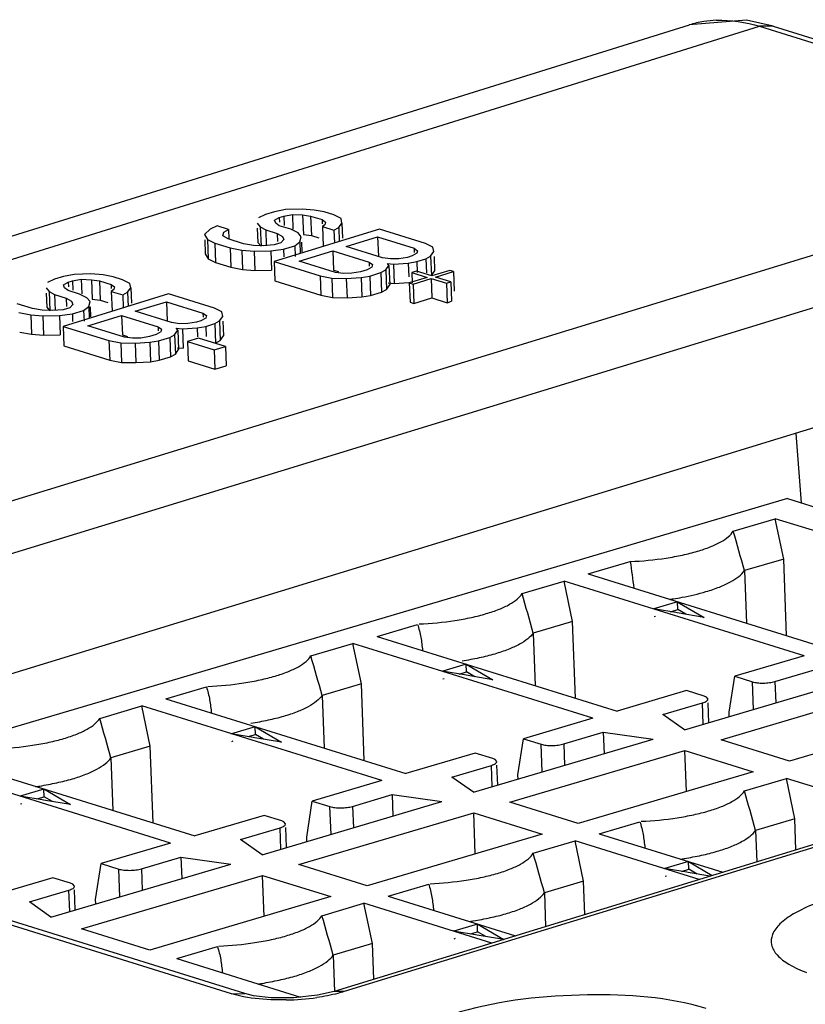
# Model space of a CAD drawing. Units: millimetres. Extents: x 0 to 86.4, y 0 to 55.9.
# Drawn here: x 65.9 to 66.4, y 38.2 to 38.8 of the extents above; entities that cross this region are included whole.
import ezdxf

# ---------------------------------------------------------------- set-up
doc = ezdxf.new("R2010")
doc.units = ezdxf.units.MM
doc.layers.add('SLD-0', color=7, linetype='Continuous')

msp = doc.modelspace()

# ---------------------------------------------------------------- linework, layer by layer
at = {"layer": 'SLD-0', "color": 7, "linetype": 'Continuous'}
for p, q in [((64.86177, 38.39672), (66.28505, 38.83989)), ((64.90644, 38.39611), (66.3289, 38.83903)), ((66.32064, 38.8428), (66.28499, 38.83987)), ((66.33734, 38.83912), (66.32064, 38.8428)), ((66.33734, 38.83913), (66.3289, 38.83903)), ((66.3289, 38.83903), (66.65322, 38.73813)), ((66.33734, 38.83913), (66.6617, 38.73822)), ((66.02592, 38.72324), (66.02031, 38.72152)), ((66.03272, 38.72459), (66.02592, 38.72324)), ((66.04312, 38.72482), (66.03272, 38.72459)), ((66.05071, 38.72419), (66.04312, 38.72482)), ((66.0569, 38.72313), (66.05071, 38.72419)), ((66.06288, 38.72127), (66.0569, 38.72313)), ((66.01507, 38.71622), (66.01705, 38.71387)), ((66.02031, 38.72152), (66.01589, 38.71943)), ((66.02588, 38.71805), (66.02889, 38.71972)), ((66.02666, 38.71608), (66.02588, 38.71805)), ((66.02885, 38.71453), (66.02666, 38.71608)), ((66.02889, 38.71972), (66.03169, 38.72058)), ((66.02889, 38.71972), (66.029, 38.71674)), ((66.03169, 38.72058), (66.0371, 38.72149)), ((66.03169, 38.72058), (66.03191, 38.71464)), ((66.0371, 38.72149), (66.03744, 38.71235)), ((66.0371, 38.72149), (66.04349, 38.72124)), ((66.04349, 38.72124), (66.04394, 38.70913)), ((66.04349, 38.72124), (66.04848, 38.72055)), ((66.04848, 38.72055), (66.04893, 38.70844)), ((66.04848, 38.72055), (66.05566, 38.71832)), ((66.05566, 38.71832), (66.05576, 38.71574)), ((66.05566, 38.71832), (66.05785, 38.71677)), ((66.05785, 38.71677), (66.05743, 38.71517)), ((66.06746, 38.71898), (66.06288, 38.72127)), ((66.06601, 38.71336), (66.06804, 38.7162)), ((66.06804, 38.7162), (66.06746, 38.71898)), ((66.06804, 38.7162), (66.06839, 38.70667)), ((65.4701, 38.42276), (66.40644, 38.70988)), ((65.98566, 38.71237), (65.98223, 38.7091)), ((65.99007, 38.71446), (65.98566, 38.71237)), ((65.99725, 38.71223), (65.99007, 38.71446)), ((65.99362, 38.70816), (65.99424, 38.71057)), ((65.99424, 38.71057), (65.99725, 38.71223)), ((65.99725, 38.71223), (65.99747, 38.70626)), ((66.01519, 38.7129), (66.01552, 38.70411)), ((66.01705, 38.71387), (66.0175, 38.70176)), ((66.01705, 38.71387), (66.02043, 38.71195)), ((66.02043, 38.71195), (66.0208, 38.70201)), ((66.02043, 38.71195), (66.02761, 38.70972)), ((66.09159, 38.71234), (66.02567, 38.69213)), ((66.03602, 38.7123), (66.02885, 38.71453)), ((66.0406, 38.71001), (66.03602, 38.7123)), ((66.04258, 38.70766), (66.0406, 38.71001)), ((66.05743, 38.71517), (66.05583, 38.71394)), ((66.05583, 38.71394), (66.05628, 38.70183)), ((66.05583, 38.71394), (66.063, 38.7117)), ((66.063, 38.7117), (66.06601, 38.71336)), ((66.063, 38.7117), (66.06329, 38.7039)), ((66.06601, 38.71336), (66.06634, 38.7046)), ((66.1203, 38.70341), (66.09159, 38.71234)), ((65.98223, 38.7091), (65.98401, 38.70595)), ((65.98236, 38.7057), (65.98268, 38.697)), ((65.98401, 38.70595), (65.98446, 38.69385)), ((65.98401, 38.70595), (65.98858, 38.70366)), ((65.997, 38.70624), (65.99362, 38.70816)), ((66.00657, 38.70327), (65.997, 38.70624)), ((66.01552, 38.70411), (66.0175, 38.70176)), ((66.02996, 38.70379), (66.02575, 38.7025)), ((66.02761, 38.70972), (66.0278, 38.70457)), ((66.02761, 38.70972), (66.03099, 38.7078)), ((66.03178, 38.70582), (66.02996, 38.70379)), ((66.03099, 38.7078), (66.03178, 38.70582)), ((66.03854, 38.70198), (66.04176, 38.70445)), ((66.04176, 38.70445), (66.04258, 38.70766)), ((66.04176, 38.70445), (66.04203, 38.69714)), ((66.04271, 38.70426), (66.04294, 38.69816)), ((66.04394, 38.70913), (66.04893, 38.70844)), ((66.04893, 38.70844), (66.05366, 38.70697)), ((66.07072, 38.7015), (66.09035, 38.70753)), ((66.09035, 38.70753), (66.09081, 38.69542)), ((66.09035, 38.70753), (66.11308, 38.70045)), ((65.98858, 38.70366), (65.98904, 38.69156)), ((65.98858, 38.70366), (65.99816, 38.70069)), ((65.99816, 38.70069), (65.99861, 38.68858)), ((65.99816, 38.70069), (66.00554, 38.69925)), ((66.00554, 38.69925), (66.00599, 38.68715)), ((66.00554, 38.69925), (66.01313, 38.69863)), ((66.01276, 38.70221), (66.00657, 38.70327)), ((66.01915, 38.70195), (66.01276, 38.70221)), ((66.01313, 38.69863), (66.02353, 38.69886)), ((66.01313, 38.69863), (66.01358, 38.68652)), ((66.02575, 38.7025), (66.01915, 38.70195)), ((66.02353, 38.69886), (66.03153, 38.69983)), ((66.02353, 38.69886), (66.02398, 38.68675)), ((66.03153, 38.69983), (66.03854, 38.70198)), ((66.03153, 38.69983), (66.0317, 38.69513)), ((66.03854, 38.70198), (66.03879, 38.69539)), ((66.04126, 38.69247), (66.0623, 38.69892)), ((66.0623, 38.69892), (66.06275, 38.68682)), ((66.0623, 38.69892), (66.08503, 38.69185)), ((66.09345, 38.69443), (66.07072, 38.7015)), ((66.11308, 38.70045), (66.11318, 38.69788)), ((66.11308, 38.70045), (66.11527, 38.69891)), ((66.11527, 38.69891), (66.11486, 38.6973)), ((66.12488, 38.70112), (66.1203, 38.70341)), ((66.12344, 38.6955), (66.12546, 38.69834)), ((66.12546, 38.69834), (66.12488, 38.70112)), ((65.98268, 38.697), (65.98446, 38.69385)), ((65.98446, 38.69385), (65.98904, 38.69156)), ((65.98904, 38.69156), (65.99861, 38.68858)), ((66.02567, 38.69213), (66.02612, 38.68002)), ((66.02567, 38.69213), (66.05438, 38.68319)), ((66.06399, 38.6854), (66.04126, 38.69247)), ((66.08503, 38.69185), (66.08513, 38.68928)), ((66.08503, 38.69185), (66.08722, 38.69031)), ((66.09844, 38.69375), (66.09345, 38.69443)), ((66.10364, 38.69386), (66.09844, 38.69375)), ((66.10904, 38.69478), (66.10364, 38.69386)), ((66.11185, 38.69564), (66.10904, 38.69478)), ((66.10941, 38.6912), (66.11482, 38.69212)), ((66.11486, 38.6973), (66.11185, 38.69564)), ((66.11482, 38.69212), (66.12043, 38.69384)), ((66.11482, 38.69212), (66.11507, 38.68539)), ((66.12043, 38.69384), (66.12344, 38.6955)), ((66.12043, 38.69384), (66.12075, 38.68521)), ((66.12344, 38.6955), (66.12389, 38.68339)), ((66.12557, 38.6954), (66.12591, 38.68623)), ((65.99861, 38.68858), (66.00599, 38.68715)), ((66.00599, 38.68715), (66.01358, 38.68652)), ((66.01358, 38.68652), (66.02398, 38.68675)), ((66.06275, 38.68682), (66.06585, 38.68585)), ((66.06899, 38.68471), (66.06399, 38.6854)), ((66.07959, 38.68575), (66.07418, 38.68483)), ((66.0838, 38.68704), (66.07959, 38.68575)), ((66.08681, 38.6887), (66.0838, 38.68704)), ((66.08722, 38.69031), (66.08681, 38.6887)), ((66.09238, 38.68524), (66.09539, 38.6869)), ((66.09539, 38.6869), (66.09741, 38.68973)), ((66.09539, 38.6869), (66.09584, 38.67479)), ((66.09741, 38.68973), (66.09642, 38.69091)), ((66.09642, 38.69091), (66.10021, 38.6906)), ((66.09741, 38.68973), (66.09786, 38.67763)), ((66.10021, 38.6906), (66.10941, 38.6912)), ((66.10021, 38.6906), (66.10067, 38.67849)), ((66.10941, 38.6912), (66.10973, 38.68261)), ((66.11457, 38.68613), (66.11177, 38.68527)), ((66.11177, 38.68527), (66.112, 38.67892)), ((66.11177, 38.68527), (66.12134, 38.68229)), ((66.12414, 38.68315), (66.11457, 38.68613)), ((66.12389, 38.68339), (66.12591, 38.68623)), ((66.13536, 38.68659), (66.12414, 38.68315)), ((66.12653, 38.68241), (66.13775, 38.68585)), ((66.13775, 38.68585), (66.13536, 38.68659)), ((66.13775, 38.68585), (66.13821, 38.67374)), ((65.49026, 38.39598), (66.42382, 38.68224)), ((65.88847, 38.68109), (65.88405, 38.679)), ((65.89408, 38.68281), (65.88847, 38.68109)), ((65.89404, 38.67763), (65.89705, 38.67929)), ((65.90088, 38.68416), (65.89408, 38.68281)), ((65.89705, 38.67929), (65.89985, 38.68015)), ((65.89705, 38.67929), (65.89716, 38.67631)), ((65.89985, 38.68015), (65.90526, 38.68107)), ((65.89985, 38.68015), (65.90007, 38.67422)), ((65.91128, 38.68439), (65.90088, 38.68416)), ((65.90526, 38.68107), (65.9056, 38.67192)), ((65.90526, 38.68107), (65.91165, 38.68081)), ((65.91887, 38.68376), (65.91128, 38.68439)), ((65.91165, 38.68081), (65.9121, 38.6687)), ((65.91165, 38.68081), (65.91664, 38.68012)), ((65.91664, 38.68012), (65.91709, 38.66802)), ((65.91664, 38.68012), (65.92382, 38.67789)), ((65.92506, 38.6827), (65.91887, 38.68376)), ((65.93104, 38.68084), (65.92506, 38.6827)), ((65.93562, 38.67855), (65.93104, 38.68084)), ((66.02612, 38.68002), (66.05483, 38.67109)), ((66.05438, 38.68319), (66.05483, 38.67109)), ((66.05438, 38.68319), (66.06177, 38.68176)), ((66.06177, 38.68176), (66.06222, 38.66965)), ((66.06177, 38.68176), (66.07076, 38.68156)), ((66.07418, 38.68483), (66.06899, 38.68471)), ((66.07076, 38.68156), (66.07996, 38.68217)), ((66.07076, 38.68156), (66.07121, 38.66946)), ((66.07996, 38.68217), (66.08536, 38.68309)), ((66.07996, 38.68217), (66.08041, 38.67006)), ((66.08536, 38.68309), (66.09238, 38.68524)), ((66.08536, 38.68309), (66.08581, 38.67098)), ((66.09238, 38.68524), (66.09283, 38.67313)), ((66.12134, 38.68229), (66.11012, 38.67885)), ((66.11251, 38.67811), (66.12373, 38.68155)), ((66.12373, 38.68155), (66.12418, 38.66944)), ((66.12373, 38.68155), (66.1333, 38.67857)), ((66.1361, 38.67943), (66.12653, 38.68241)), ((66.1333, 38.67857), (66.1361, 38.67943)), ((66.1361, 38.67943), (66.13656, 38.66732)), ((65.88323, 38.67579), (65.88521, 38.67344)), ((65.88521, 38.67344), (65.88566, 38.66133)), ((65.88521, 38.67344), (65.88859, 38.67152)), ((65.89482, 38.67565), (65.89404, 38.67763)), ((65.89701, 38.6741), (65.89482, 38.67565)), ((65.90418, 38.67187), (65.89701, 38.6741)), ((65.92382, 38.67789), (65.92392, 38.67532)), ((65.92382, 38.67789), (65.92601, 38.67634)), ((65.92559, 38.67474), (65.92399, 38.67351)), ((65.92399, 38.67351), (65.92444, 38.6614)), ((65.92399, 38.67351), (65.93116, 38.67127)), ((65.92601, 38.67634), (65.92559, 38.67474)), ((65.93417, 38.67294), (65.9362, 38.67577)), ((65.9362, 38.67577), (65.93562, 38.67855)), ((65.9362, 38.67577), (65.93655, 38.66624)), ((66.08581, 38.67098), (66.09283, 38.67313)), ((66.09283, 38.67313), (66.09584, 38.67479)), ((66.09584, 38.67479), (66.09786, 38.67763)), ((66.09687, 38.6788), (66.10067, 38.67849)), ((66.10067, 38.67849), (66.10986, 38.67909)), ((66.11012, 38.67885), (66.11057, 38.66674)), ((66.11012, 38.67885), (66.11251, 38.67811)), ((66.11251, 38.67811), (66.11296, 38.666)), ((66.1333, 38.67857), (66.13375, 38.66646)), ((65.88335, 38.67247), (65.88368, 38.66368)), ((65.88859, 38.67152), (65.88896, 38.66158)), ((65.88859, 38.67152), (65.89577, 38.66929)), ((65.95975, 38.67191), (65.89383, 38.6517)), ((65.89577, 38.66929), (65.89596, 38.66414)), ((65.89577, 38.66929), (65.89915, 38.66737)), ((65.89915, 38.66737), (65.89994, 38.66539)), ((65.90876, 38.66958), (65.90418, 38.67187)), ((65.91074, 38.66723), (65.90876, 38.66958)), ((65.90992, 38.66402), (65.91074, 38.66723)), ((65.9121, 38.6687), (65.91709, 38.66802)), ((65.91709, 38.66802), (65.92182, 38.66655)), ((65.93116, 38.67127), (65.93417, 38.67294)), ((65.93116, 38.67127), (65.93145, 38.66347)), ((65.93417, 38.67294), (65.9345, 38.66417)), ((65.93888, 38.66108), (65.95851, 38.6671)), ((65.95851, 38.6671), (65.95896, 38.65499)), ((65.95851, 38.6671), (65.98124, 38.66003)), ((65.98846, 38.66298), (65.95975, 38.67191)), ((66.05483, 38.67109), (66.06222, 38.66965)), ((66.06222, 38.66965), (66.07121, 38.66946)), ((66.07121, 38.66946), (66.08041, 38.67006)), ((66.08041, 38.67006), (66.08581, 38.67098)), ((66.11296, 38.666), (66.12418, 38.66944)), ((66.12418, 38.66944), (66.13375, 38.66646)), ((66.13375, 38.66646), (66.13656, 38.66732)), ((65.87473, 38.66284), (65.86516, 38.66582)), ((65.88092, 38.66178), (65.87473, 38.66284)), ((65.88731, 38.66152), (65.88092, 38.66178)), ((65.88368, 38.66368), (65.88566, 38.66133)), ((65.89391, 38.66207), (65.88731, 38.66152)), ((65.89812, 38.66336), (65.89391, 38.66207)), ((65.89994, 38.66539), (65.89812, 38.66336)), ((65.89969, 38.65941), (65.9067, 38.66156)), ((65.9067, 38.66156), (65.90992, 38.66402)), ((65.9067, 38.66156), (65.90695, 38.65496)), ((65.90992, 38.66402), (65.91019, 38.65671)), ((65.91087, 38.66383), (65.9111, 38.65774)), ((65.96161, 38.654), (65.93888, 38.66108)), ((65.99304, 38.66069), (65.98846, 38.66298)), ((65.99362, 38.65791), (65.99304, 38.66069)), ((66.11057, 38.66674), (66.11296, 38.666)), ((65.86631, 38.66026), (65.8737, 38.65883)), ((65.8737, 38.65883), (65.87415, 38.64672)), ((65.8737, 38.65883), (65.88129, 38.6582)), ((65.88129, 38.6582), (65.89169, 38.65843)), ((65.88129, 38.6582), (65.88174, 38.64609)), ((65.89169, 38.65843), (65.89969, 38.65941)), ((65.89169, 38.65843), (65.89214, 38.64632)), ((65.89969, 38.65941), (65.89986, 38.6547)), ((65.90942, 38.65204), (65.93046, 38.6585)), ((65.93046, 38.6585), (65.93091, 38.64639)), ((65.93046, 38.6585), (65.95319, 38.65142)), ((65.98001, 38.65521), (65.9772, 38.65435)), ((65.98302, 38.65687), (65.98001, 38.65521)), ((65.98124, 38.66003), (65.98134, 38.65745)), ((65.98124, 38.66003), (65.98343, 38.65848)), ((65.98343, 38.65848), (65.98302, 38.65687)), ((65.98859, 38.65341), (65.9916, 38.65507)), ((65.9916, 38.65507), (65.99362, 38.65791)), ((65.9916, 38.65507), (65.99205, 38.64296)), ((65.99373, 38.65497), (65.99407, 38.6458)), ((65.89383, 38.6517), (65.89428, 38.63959)), ((65.89383, 38.6517), (65.92254, 38.64276)), ((65.93215, 38.64497), (65.90942, 38.65204)), ((65.95319, 38.65142), (65.95329, 38.64885)), ((65.95319, 38.65142), (65.95538, 38.64988)), ((65.95538, 38.64988), (65.95497, 38.64827)), ((65.9666, 38.65332), (65.96161, 38.654)), ((65.96355, 38.64647), (65.96557, 38.64931)), ((65.96557, 38.64931), (65.96458, 38.65048)), ((65.96458, 38.65048), (65.96837, 38.65017)), ((65.96557, 38.64931), (65.96602, 38.6372)), ((65.9718, 38.65343), (65.9666, 38.65332)), ((65.96837, 38.65017), (65.97757, 38.65077)), ((65.96837, 38.65017), (65.96882, 38.63806)), ((65.9772, 38.65435), (65.9718, 38.65343)), ((65.97757, 38.65077), (65.98298, 38.65169)), ((65.97757, 38.65077), (65.97778, 38.64519)), ((65.98298, 38.65169), (65.98859, 38.65341)), ((65.98298, 38.65169), (65.98321, 38.6454)), ((65.98859, 38.65341), (65.98904, 38.6413)), ((65.86677, 38.64815), (65.87415, 38.64672)), ((65.87415, 38.64672), (65.88174, 38.64609)), ((65.88174, 38.64609), (65.89214, 38.64632)), ((65.92254, 38.64276), (65.92299, 38.63066)), ((65.92254, 38.64276), (65.92993, 38.64133)), ((65.93091, 38.64639), (65.93401, 38.64543)), ((65.93715, 38.64429), (65.93215, 38.64497)), ((65.94234, 38.6444), (65.93715, 38.64429)), ((65.94775, 38.64532), (65.94234, 38.6444)), ((65.95196, 38.64661), (65.94775, 38.64532)), ((65.94812, 38.64174), (65.95352, 38.64266)), ((65.95497, 38.64827), (65.95196, 38.64661)), ((65.95352, 38.64266), (65.96054, 38.64481)), ((65.95352, 38.64266), (65.95397, 38.63055)), ((65.96054, 38.64481), (65.96355, 38.64647)), ((65.96054, 38.64481), (65.96099, 38.6327)), ((65.96355, 38.64647), (65.964, 38.63436)), ((65.97852, 38.64441), (65.97151, 38.64226)), ((65.97151, 38.64226), (65.97196, 38.63015)), ((65.97151, 38.64226), (65.98826, 38.63705)), ((65.99527, 38.6392), (65.97852, 38.64441)), ((65.98904, 38.6413), (65.99205, 38.64296)), ((65.99205, 38.64296), (65.99407, 38.6458)), ((65.89428, 38.63959), (65.92299, 38.63066)), ((65.92993, 38.64133), (65.93038, 38.62923)), ((65.92993, 38.64133), (65.93892, 38.64114)), ((65.93892, 38.64114), (65.94812, 38.64174)), ((65.93892, 38.64114), (65.93937, 38.62903)), ((65.94812, 38.64174), (65.94857, 38.62963)), ((65.964, 38.63436), (65.96602, 38.6372)), ((65.96503, 38.63837), (65.96882, 38.63806)), ((65.98826, 38.63705), (65.99527, 38.6392)), ((65.98826, 38.63705), (65.98871, 38.62494)), ((65.99527, 38.6392), (65.99572, 38.62709)), ((65.92299, 38.63066), (65.93038, 38.62923)), ((65.94857, 38.62963), (65.95397, 38.63055)), ((65.95397, 38.63055), (65.96099, 38.6327)), ((65.96099, 38.6327), (65.964, 38.63436)), ((65.97196, 38.63015), (65.98871, 38.62494)), ((65.93038, 38.62923), (65.93937, 38.62903)), ((65.93937, 38.62903), (65.94857, 38.62963)), ((65.98871, 38.62494), (65.99572, 38.62709)), ((66.42664, 38.60791), (65.61199, 38.35811)), ((66.35141, 38.58484), (66.35486, 38.54143)), ((66.34623, 38.54412), (65.663, 38.34224)), ((66.34623, 38.54412), (66.70377, 38.43289)), ((66.31245, 38.52386), (66.33867, 38.53161)), ((66.34395, 38.50641), (66.33867, 38.53161)), ((66.48856, 38.48498), (66.33867, 38.53161)), ((66.99946, 38.52356), (66.06312, 38.23644)), ((67.00573, 38.52344), (66.06939, 38.23632)), ((66.22185, 38.49709), (66.24807, 38.50484)), ((66.34395, 38.50641), (66.31946, 38.49918)), ((66.34574, 38.45855), (66.34395, 38.50641)), ((66.22185, 38.49709), (66.37174, 38.45046)), ((66.31946, 38.49918), (66.32068, 38.46635)), ((66.18055, 38.48489), (66.20677, 38.49264)), ((66.21206, 38.46744), (66.20677, 38.49264)), ((66.35667, 38.44601), (66.20677, 38.49264)), ((66.2776, 38.47965), (66.26285, 38.47529)), ((66.27746, 38.47977), (66.29418, 38.47002)), ((66.27777, 38.47488), (66.2776, 38.47965)), ((66.2638, 38.47512), (66.26247, 38.47534)), ((66.26303, 38.47053), (66.26382, 38.47076)), ((66.27648, 38.47299), (66.2638, 38.47512)), ((66.27321, 38.47354), (66.27777, 38.47488)), ((66.27743, 38.47283), (66.27648, 38.47299)), ((66.29418, 38.47002), (66.27743, 38.47283)), ((66.28289, 38.47191), (66.27777, 38.47488)), ((66.08995, 38.45812), (66.1153, 38.46561)), ((66.21206, 38.46744), (66.18756, 38.4602)), ((66.21384, 38.41958), (66.21206, 38.46744)), ((66.08995, 38.45812), (66.23985, 38.41149)), ((66.18756, 38.4602), (66.18879, 38.42738)), ((66.04866, 38.44592), (66.07488, 38.45367)), ((66.08016, 38.42847), (66.07488, 38.45367)), ((66.22477, 38.40704), (66.07488, 38.45367)), ((66.35667, 38.44601), (66.31333, 38.4332)), ((66.1457, 38.44068), (66.13096, 38.43632)), ((66.14557, 38.4408), (66.16228, 38.43105)), ((66.14588, 38.43591), (66.1457, 38.44068)), ((66.13191, 38.43614), (66.13058, 38.43637)), ((66.14458, 38.43402), (66.13191, 38.43614)), ((66.14132, 38.43456), (66.14588, 38.43591)), ((66.14553, 38.43386), (66.14458, 38.43402)), ((66.16228, 38.43105), (66.14553, 38.43386)), ((66.15099, 38.43294), (66.14588, 38.43591)), ((66.33846, 38.42996), (66.36314, 38.43725)), ((66.08016, 38.42847), (66.05567, 38.42123)), ((66.08195, 38.38061), (66.08016, 38.42847)), ((66.13114, 38.43156), (66.13193, 38.43179)), ((66.28201, 38.39974), (66.39431, 38.43293)), ((66.30982, 38.41074), (66.31333, 38.4332)), ((66.31333, 38.4332), (66.32436, 38.42977)), ((66.325, 38.41245), (66.32436, 38.42977)), ((66.33846, 38.42996), (66.33895, 38.41657)), ((65.95806, 38.41915), (65.98341, 38.42664)), ((66.05567, 38.42123), (66.05689, 38.3884)), ((66.28318, 38.4243), (66.23985, 38.41149)), ((66.29421, 38.42087), (66.28318, 38.4243)), ((66.30485, 38.39355), (66.41413, 38.42585)), ((65.95806, 38.41915), (66.10795, 38.37252)), ((66.26855, 38.4093), (66.29323, 38.4166)), ((66.29373, 38.40321), (66.29323, 38.4166)), ((66.29563, 38.42027), (66.29421, 38.42087)), ((66.29666, 38.41902), (66.29563, 38.42027)), ((66.29722, 38.40424), (66.29675, 38.41673)), ((65.91676, 38.40695), (65.94299, 38.4147)), ((65.94827, 38.3895), (65.94299, 38.4147)), ((66.09288, 38.36806), (65.94299, 38.4147)), ((66.28201, 38.39974), (66.26855, 38.4093)), ((66.30992, 38.40799), (66.30982, 38.41074)), ((66.45679, 38.41257), (66.3475, 38.38028)), ((66.22477, 38.40704), (66.18144, 38.39423)), ((65.99901, 38.23498), (65.46525, 38.40103)), ((66.00749, 38.23507), (65.47373, 38.40112)), ((66.00001, 38.39717), (65.99868, 38.39739)), ((66.01381, 38.40171), (65.99907, 38.39735)), ((66.01269, 38.39504), (66.00001, 38.39717)), ((66.00943, 38.39559), (66.01398, 38.39694)), ((66.01367, 38.40182), (66.03039, 38.39208)), ((66.01398, 38.39694), (66.01381, 38.40171)), ((66.0191, 38.39397), (66.01398, 38.39694)), ((66.20656, 38.39099), (66.23124, 38.39828)), ((66.23124, 38.39828), (66.23174, 38.38489)), ((66.23124, 38.39828), (66.26241, 38.39395)), ((65.99924, 38.39258), (66.00004, 38.39282)), ((66.01364, 38.39489), (66.01269, 38.39504)), ((66.03039, 38.39208), (66.01364, 38.39489)), ((66.15011, 38.36077), (66.26241, 38.39395)), ((66.17793, 38.37177), (66.18144, 38.39423)), ((66.18144, 38.39423), (66.19246, 38.3908)), ((66.19311, 38.37348), (66.19246, 38.3908)), ((66.20656, 38.39099), (66.20706, 38.3776)), ((66.3475, 38.38028), (66.30485, 38.39355)), ((65.94827, 38.3895), (65.92377, 38.38226)), ((65.95005, 38.34164), (65.94827, 38.3895)), ((66.15129, 38.38532), (66.10795, 38.37252)), ((66.16231, 38.38189), (66.15129, 38.38532)), ((66.17295, 38.35458), (66.28224, 38.38687)), ((66.28319, 38.36128), (66.28224, 38.38687)), ((66.28224, 38.38687), (66.32489, 38.3736)), ((65.82616, 38.38018), (65.97606, 38.33355)), ((65.92377, 38.38226), (65.925, 38.34943)), ((66.16373, 38.3813), (66.16231, 38.38189)), ((66.16477, 38.38004), (66.16373, 38.3813)), ((65.96098, 38.32909), (65.81109, 38.37572)), ((66.13666, 38.37033), (66.16134, 38.37762)), ((66.16184, 38.36424), (66.16134, 38.37762)), ((66.16532, 38.36527), (66.16486, 38.37776)), ((66.17803, 38.36902), (66.17793, 38.37177)), ((66.32489, 38.3736), (66.21561, 38.34131)), ((66.09288, 38.36806), (66.04954, 38.35526)), ((66.15011, 38.36077), (66.13666, 38.37033)), ((66.31937, 38.3617), (66.34559, 38.36945)), ((66.35088, 38.34425), (66.34559, 38.36945)), ((66.42069, 38.34608), (66.34559, 38.36945)), ((65.88191, 38.36273), (65.86717, 38.35838)), ((65.88178, 38.36285), (65.8985, 38.3531)), ((65.88209, 38.35797), (65.88191, 38.36273)), ((65.86812, 38.3582), (65.86679, 38.35842)), ((65.86735, 38.35361), (65.86814, 38.35385)), ((65.88079, 38.35607), (65.86812, 38.3582)), ((65.87753, 38.35662), (65.88209, 38.35797)), ((65.88175, 38.35591), (65.88079, 38.35607)), ((65.8985, 38.3531), (65.88175, 38.35591)), ((65.8872, 38.355), (65.88209, 38.35797)), ((66.01822, 38.3218), (66.13052, 38.35498)), ((66.04603, 38.3328), (66.04954, 38.35526)), ((66.04954, 38.35526), (66.06057, 38.35183)), ((66.07467, 38.35201), (66.09935, 38.35931)), ((66.09935, 38.35931), (66.09985, 38.34592)), ((66.09935, 38.35931), (66.13052, 38.35498)), ((66.21561, 38.34131), (66.17295, 38.35458)), ((66.04106, 38.31561), (66.15034, 38.3479)), ((66.06121, 38.3345), (66.06057, 38.35183)), ((66.07467, 38.35201), (66.07517, 38.33863)), ((66.15129, 38.32231), (66.15034, 38.3479)), ((66.15034, 38.3479), (66.193, 38.33463)), ((66.01939, 38.34635), (65.97606, 38.33355)), ((66.03042, 38.34292), (66.01939, 38.34635)), ((66.03184, 38.34233), (66.03042, 38.34292)), ((66.03288, 38.34107), (66.03184, 38.34233)), ((66.22877, 38.33493), (66.25412, 38.34242)), ((66.35088, 38.34425), (66.32638, 38.33701)), ((66.3516, 38.3249), (66.35088, 38.34425)), ((66.00476, 38.33136), (66.02945, 38.33865)), ((66.02994, 38.32527), (66.02945, 38.33865)), ((66.03343, 38.32629), (66.03296, 38.33878)), ((66.22877, 38.33493), (66.30599, 38.31091)), ((66.32638, 38.33701), (66.32711, 38.31739)), ((65.96098, 38.32909), (65.91765, 38.31629)), ((66.01822, 38.3218), (66.00476, 38.33136)), ((66.04613, 38.33005), (66.04603, 38.3328)), ((66.193, 38.33463), (66.08371, 38.30234)), ((66.18748, 38.32273), (66.2137, 38.33048)), ((66.21898, 38.30528), (66.2137, 38.33048)), ((66.29118, 38.30637), (66.2137, 38.33048)), ((65.94277, 38.31304), (65.96746, 38.32034)), ((65.96746, 38.32034), (65.96795, 38.30695)), ((65.96746, 38.32034), (65.99862, 38.31601)), ((66.28452, 38.31749), (66.26978, 38.31313)), ((66.28439, 38.3176), (66.29935, 38.30888)), ((66.2847, 38.31272), (66.28452, 38.31749)), ((65.88633, 38.28283), (65.99862, 38.31601)), ((65.91414, 38.29382), (65.91765, 38.31629)), ((65.91765, 38.31629), (65.92867, 38.31286)), ((65.92932, 38.29553), (65.92867, 38.31286)), ((65.94277, 38.31304), (65.94327, 38.29965)), ((66.08371, 38.30234), (66.04106, 38.31561)), ((66.27073, 38.31295), (66.2694, 38.31317)), ((66.2834, 38.31082), (66.27073, 38.31295)), ((66.28014, 38.31137), (66.2847, 38.31272)), ((66.28435, 38.31067), (66.2834, 38.31082)), ((66.29782, 38.30841), (66.28435, 38.31067)), ((66.28981, 38.30975), (66.2847, 38.31272)), ((65.8875, 38.30738), (65.84416, 38.29457)), ((65.89853, 38.30395), (65.8875, 38.30738)), ((65.90539, 38.27553), (66.01845, 38.30893)), ((66.0194, 38.28334), (66.01845, 38.30893)), ((66.01845, 38.30893), (66.0611, 38.29566)), ((66.21898, 38.30528), (66.19449, 38.29804)), ((66.21976, 38.28447), (66.21898, 38.30528)), ((66.26996, 38.30836), (66.27075, 38.3086)), ((65.87287, 38.29239), (65.89755, 38.29968)), ((65.89805, 38.28629), (65.89755, 38.29968)), ((65.89994, 38.30336), (65.89853, 38.30395)), ((65.90098, 38.3021), (65.89994, 38.30336)), ((65.90153, 38.28732), (65.90107, 38.29981)), ((66.09688, 38.29596), (66.12223, 38.30345)), ((66.19449, 38.29804), (66.19527, 38.27696)), ((65.88633, 38.28283), (65.87287, 38.29239)), ((65.91424, 38.29108), (65.91414, 38.29382)), ((66.0611, 38.29566), (65.94805, 38.26225)), ((66.09688, 38.29596), (66.17647, 38.2712)), ((66.05558, 38.28376), (66.08181, 38.2915)), ((66.08709, 38.26631), (66.08181, 38.2915)), ((66.16167, 38.26666), (66.08181, 38.2915)), ((65.94805, 38.26225), (65.90539, 38.27553)), ((66.13883, 38.27398), (66.1375, 38.2742)), ((66.15263, 38.27851), (66.13788, 38.27416)), ((66.15151, 38.27185), (66.13883, 38.27398)), ((66.14825, 38.2724), (66.1528, 38.27375)), ((66.15249, 38.27863), (66.16921, 38.26888)), ((66.1528, 38.27375), (66.15263, 38.27851)), ((66.15792, 38.27078), (66.1528, 38.27375)), ((66.13806, 38.26939), (66.13886, 38.26963)), ((66.15246, 38.27169), (66.15151, 38.27185)), ((66.16921, 38.26888), (66.15246, 38.27169)), ((65.96498, 38.25699), (65.99033, 38.26448)), ((66.08709, 38.26631), (66.06259, 38.25907)), ((66.08792, 38.24404), (66.08709, 38.26631)), ((65.96498, 38.25699), (66.04224, 38.23295)), ((66.06259, 38.25907), (66.06344, 38.23645)), ((65.99901, 38.23498), (66.00747, 38.23507)), ((66.00657, 38.23313), (65.99901, 38.23498)), ((66.01283, 38.2338), (66.00747, 38.23507)), ((66.02379, 38.23254), (66.01283, 38.2338)), ((66.03796, 38.2325), (66.02379, 38.23254)), ((66.05273, 38.23406), (66.03796, 38.2325)), ((66.06312, 38.23644), (66.05273, 38.23406)), ((66.06939, 38.23632), (66.06312, 38.23644))]:
    msp.add_line(p, q, dxfattribs=at)
for centre, radius, start, end in [((66.30422, 38.77815), 0.06465, 99.11348, 107.28249), ((66.30466, 38.7752), 0.06763, 92.37137, 99.08279), ((59.58513, 36.60022), 6.99695, 15.747473, 15.957637), ((73.23367, 39.45843), 7.05038, 187.773282, 187.909602), ((59.45323, 36.56125), 6.99695, 15.747473, 15.957637), ((66.24266, 38.68507), 0.20602, 278.36634, 279.02748), ((59.32134, 36.52227), 6.99695, 15.747473, 15.957637), ((59.18944, 36.4833), 6.99695, 15.747473, 15.957637), ((65.83039, 38.64893), 0.28843, 279.28961, 279.76261), ((59.59205, 36.43805), 6.99695, 15.747473, 15.957637), ((59.46016, 36.39908), 6.99695, 15.747473, 15.957637), ((66.233, 38.60369), 0.28843, 279.28961, 279.76261), ((59.32826, 36.36011), 6.99695, 15.747473, 15.957637), ((66.10111, 38.56471), 0.28843, 279.28961, 279.76261), ((65.96921, 38.52574), 0.28843, 279.28961, 279.76261), ((66.03038, 38.38879), 0.15767, 271.02516, 278.04017)]:
    msp.add_arc(centre, radius, start, end, dxfattribs=at)
msp.add_open_spline([(66.30186, 38.84277), (66.31095, 38.84315), (66.32021, 38.84173), (66.3289, 38.83903)], degree=3, dxfattribs=at)
for points, knots in [([(66.24807, 38.50484), (66.25558, 38.50519), (66.26657, 38.50623), (66.28055, 38.50876), (66.28978, 38.51107), (66.29777, 38.51376), (66.30431, 38.51676), (66.30924, 38.51998), (66.31168, 38.52256), (66.31245, 38.52386)], [0, 0, 0, 0, 0.328276, 0.480806, 0.620284, 0.743603, 0.848478, 0.933639, 1, 1, 1, 1]), ([(66.29539, 38.48609), (66.29823, 38.48693), (66.30346, 38.48868), (66.31042, 38.4918), (66.31577, 38.49516), (66.31851, 38.49781), (66.31946, 38.49918)], [0, 0, 0, 0, 0.319961, 0.594693, 0.820949, 1, 1, 1, 1]), ([(66.11618, 38.46587), (66.12369, 38.46619), (66.13467, 38.46726), (66.14865, 38.4698), (66.15789, 38.4721), (66.16587, 38.47479), (66.17242, 38.47778), (66.17735, 38.48101), (66.17978, 38.48358), (66.18055, 38.48489)], [0, 0, 0, 0, 0.328277, 0.480812, 0.620282, 0.743598, 0.848478, 0.933641, 1, 1, 1, 1]), ([(66.27499, 38.4816), (66.27681, 38.48189), (66.28368, 38.48307), (66.29048, 38.48464), (66.29539, 38.48609)], [0, 0, 0, 0, 0.265649, 1, 1, 1, 1]), ([(66.1153, 38.46561), (66.1161, 38.46296), (66.11756, 38.45757), (66.11801, 38.45201), (66.11845, 38.44925)], [0, 0, 0, 0, 0.498151, 1, 1, 1, 1]), ([(66.18756, 38.4602), (66.18662, 38.45884), (66.18387, 38.45619), (66.17852, 38.45283), (66.17157, 38.4497), (66.16634, 38.44795), (66.16349, 38.44712)], [0, 0, 0, 0, 0.178985, 0.405281, 0.680182, 1, 1, 1, 1]), ([(65.98428, 38.4269), (65.99179, 38.42721), (66.00278, 38.42828), (66.01676, 38.43083), (66.02599, 38.43313), (66.03398, 38.43581), (66.04052, 38.43881), (66.04545, 38.44204), (66.04789, 38.44461), (66.04866, 38.44592)], [0, 0, 0, 0, 0.328277, 0.480812, 0.620282, 0.743598, 0.848478, 0.933641, 1, 1, 1, 1]), ([(66.16349, 38.44712), (66.1603, 38.44619), (66.15352, 38.44453), (66.14668, 38.44324), (66.14309, 38.44262)], [0, 0, 0, 0, 0.477906, 1, 1, 1, 1]), ([(66.32436, 38.42977), (66.32536, 38.42946), (66.32764, 38.42907), (66.33124, 38.42891), (66.33494, 38.42917), (66.33735, 38.42963), (66.33846, 38.42996)], [0, 0, 0, 0, 0.220626, 0.485257, 0.757705, 1, 1, 1, 1]), ([(65.98341, 38.42664), (65.98421, 38.42399), (65.98567, 38.4186), (65.98612, 38.41303), (65.98656, 38.41028)], [0, 0, 0, 0, 0.498151, 1, 1, 1, 1]), ([(66.05567, 38.42123), (66.05472, 38.41987), (66.05198, 38.41722), (66.04663, 38.41386), (66.03968, 38.41072), (66.03444, 38.40898), (66.0316, 38.40815)], [0, 0, 0, 0, 0.178985, 0.405281, 0.680182, 1, 1, 1, 1]), ([(66.29323, 38.4166), (66.29373, 38.41674), (66.29462, 38.41706), (66.29588, 38.41768), (66.29669, 38.4185), (66.29666, 38.41902)], [0, 0, 0, 0, 0.355303, 0.641866, 1, 1, 1, 1]), ([(65.85239, 38.38793), (65.8599, 38.38824), (65.87088, 38.38931), (65.88486, 38.39185), (65.8941, 38.39415), (65.90209, 38.39684), (65.90863, 38.39984), (65.91356, 38.40307), (65.91599, 38.40564), (65.91676, 38.40695)], [0, 0, 0, 0, 0.328277, 0.480812, 0.620282, 0.743598, 0.848478, 0.933641, 1, 1, 1, 1]), ([(66.0316, 38.40815), (66.0284, 38.40722), (66.02163, 38.40556), (66.01478, 38.40427), (66.0112, 38.40365)], [0, 0, 0, 0, 0.477906, 1, 1, 1, 1]), ([(66.19246, 38.3908), (66.19346, 38.39049), (66.19575, 38.39009), (66.19935, 38.38994), (66.20305, 38.3902), (66.20546, 38.39066), (66.20656, 38.39099)], [0, 0, 0, 0, 0.220626, 0.485257, 0.757705, 1, 1, 1, 1]), ([(65.8997, 38.36918), (65.90255, 38.37), (65.90778, 38.37175), (65.91473, 38.37489), (65.92008, 38.37825), (65.92283, 38.3809), (65.92377, 38.38226)], [0, 0, 0, 0, 0.319818, 0.594719, 0.821015, 1, 1, 1, 1]), ([(66.16134, 38.37762), (66.16184, 38.37777), (66.16273, 38.37809), (66.16399, 38.37871), (66.16479, 38.37952), (66.16477, 38.38004)], [0, 0, 0, 0, 0.355303, 0.641866, 1, 1, 1, 1]), ([(65.8793, 38.36468), (65.88289, 38.3653), (65.88973, 38.36659), (65.89651, 38.36824), (65.8997, 38.36918)], [0, 0, 0, 0, 0.522094, 1, 1, 1, 1]), ([(66.255, 38.34268), (66.2625, 38.34299), (66.27349, 38.34406), (66.28747, 38.34661), (66.29671, 38.34891), (66.30469, 38.35159), (66.31124, 38.35459), (66.31617, 38.35782), (66.3186, 38.36039), (66.31937, 38.3617)], [0, 0, 0, 0, 0.328277, 0.480812, 0.620282, 0.743598, 0.848478, 0.933641, 1, 1, 1, 1]), ([(66.06057, 38.35183), (66.06157, 38.35152), (66.06385, 38.35112), (66.06745, 38.35096), (66.07115, 38.35123), (66.07356, 38.35169), (66.07467, 38.35201)], [0, 0, 0, 0, 0.220626, 0.485257, 0.757705, 1, 1, 1, 1]), ([(66.02945, 38.33865), (66.02994, 38.3388), (66.03084, 38.33912), (66.03209, 38.33974), (66.0329, 38.34055), (66.03288, 38.34107)], [0, 0, 0, 0, 0.355303, 0.641866, 1, 1, 1, 1]), ([(66.25412, 38.34242), (66.25492, 38.33977), (66.25638, 38.33438), (66.25683, 38.32881), (66.25727, 38.32606)], [0, 0, 0, 0, 0.498151, 1, 1, 1, 1]), ([(66.30231, 38.32393), (66.30516, 38.32476), (66.31039, 38.3265), (66.31734, 38.32964), (66.32269, 38.333), (66.32544, 38.33565), (66.32638, 38.33701)], [0, 0, 0, 0, 0.319818, 0.594719, 0.821015, 1, 1, 1, 1]), ([(66.1231, 38.30371), (66.13061, 38.30402), (66.1416, 38.30509), (66.15558, 38.30763), (66.16481, 38.30993), (66.1728, 38.31262), (66.17934, 38.31562), (66.18427, 38.31885), (66.18671, 38.32142), (66.18748, 38.32273)], [0, 0, 0, 0, 0.328277, 0.480812, 0.620282, 0.743598, 0.848478, 0.933641, 1, 1, 1, 1]), ([(66.28191, 38.31943), (66.2855, 38.32005), (66.29234, 38.32134), (66.29912, 38.323), (66.30231, 38.32393)], [0, 0, 0, 0, 0.522094, 1, 1, 1, 1]), ([(65.92867, 38.31286), (65.92967, 38.31255), (65.93196, 38.31215), (65.93556, 38.31199), (65.93926, 38.31226), (65.94167, 38.31272), (65.94277, 38.31304)], [0, 0, 0, 0, 0.220626, 0.485257, 0.757705, 1, 1, 1, 1]), ([(66.53102, 38.29793), (66.50725, 38.30532), (66.45475, 38.30864), (66.39342, 38.30221), (66.35517, 38.28867), (66.34198, 38.27951), (66.33651, 38.27281), (66.33561, 38.2651), (66.33998, 38.25826), (66.3478, 38.25264), (66.3544, 38.24972), (66.3582, 38.24832)], [0, 0, 0, 0, 0.313602, 0.650501, 0.773814, 0.818299, 0.851992, 0.879518, 0.909619, 0.948999, 1, 1, 1, 1]), ([(65.89755, 38.29968), (65.89805, 38.29983), (65.89894, 38.30015), (65.9002, 38.30077), (65.901, 38.30158), (65.90098, 38.3021)], [0, 0, 0, 0, 0.355303, 0.641866, 1, 1, 1, 1]), ([(66.12223, 38.30345), (66.12303, 38.3008), (66.12449, 38.2954), (66.12494, 38.28984), (66.12538, 38.28709)], [0, 0, 0, 0, 0.498151, 1, 1, 1, 1]), ([(66.17042, 38.28496), (66.17326, 38.28578), (66.1785, 38.28753), (66.18545, 38.29067), (66.1908, 38.29403), (66.19354, 38.29668), (66.19449, 38.29804)], [0, 0, 0, 0, 0.319818, 0.594719, 0.821015, 1, 1, 1, 1]), ([(65.99121, 38.26473), (65.99872, 38.26505), (66.0097, 38.26612), (66.02368, 38.26866), (66.03292, 38.27096), (66.04091, 38.27365), (66.04745, 38.27665), (66.05238, 38.27987), (66.05481, 38.28245), (66.05558, 38.28376)], [0, 0, 0, 0, 0.328277, 0.480812, 0.620282, 0.743598, 0.848478, 0.933641, 1, 1, 1, 1]), ([(66.15002, 38.28046), (66.1536, 38.28108), (66.16045, 38.28237), (66.16722, 38.28402), (66.17042, 38.28496)], [0, 0, 0, 0, 0.522094, 1, 1, 1, 1]), ([(65.99033, 38.26448), (65.99113, 38.26182), (65.99259, 38.25643), (65.99304, 38.25087), (65.99348, 38.24811)], [0, 0, 0, 0, 0.498151, 1, 1, 1, 1]), ([(66.05387, 38.25205), (66.05571, 38.25305), (66.0589, 38.25506), (66.06165, 38.25771), (66.06259, 38.25907)], [0, 0, 0, 0, 0.558369, 1, 1, 1, 1]), ([(66.03852, 38.24598), (66.04137, 38.24681), (66.0466, 38.24856), (66.05164, 38.25083), (66.05387, 38.25205)], [0, 0, 0, 0, 0.537763, 1, 1, 1, 1]), ([(66.01812, 38.24149), (66.02171, 38.2421), (66.02855, 38.2434), (66.03533, 38.24505), (66.03852, 38.24598)], [0, 0, 0, 0, 0.522094, 1, 1, 1, 1]), ([(66.0332, 38.23114), (66.03083, 38.2311), (66.02192, 38.23113), (66.01299, 38.2319), (66.00657, 38.23313)], [0, 0, 0, 0, 0.266473, 1, 1, 1, 1]), ([(66.06939, 38.23632), (66.06812, 38.23593), (66.06255, 38.23437), (66.05685, 38.2333), (66.05244, 38.23267)], [0, 0, 0, 0, 0.230203, 1, 1, 1, 1]), ([(66.29559, 38.22574), (66.27182, 38.23313), (66.21932, 38.23644), (66.15799, 38.23002), (66.11974, 38.21648), (66.10655, 38.20731), (66.10108, 38.20062), (66.10018, 38.19291), (66.10455, 38.18607), (66.11237, 38.18045), (66.11897, 38.17753), (66.12277, 38.17613)], [0, 0, 0, 0, 0.313602, 0.650501, 0.773814, 0.818299, 0.851992, 0.879518, 0.909619, 0.948999, 1, 1, 1, 1])]:
    msp.add_open_spline(points, degree=3, knots=knots, dxfattribs=at)

doc.saveas('drawing.dxf')
